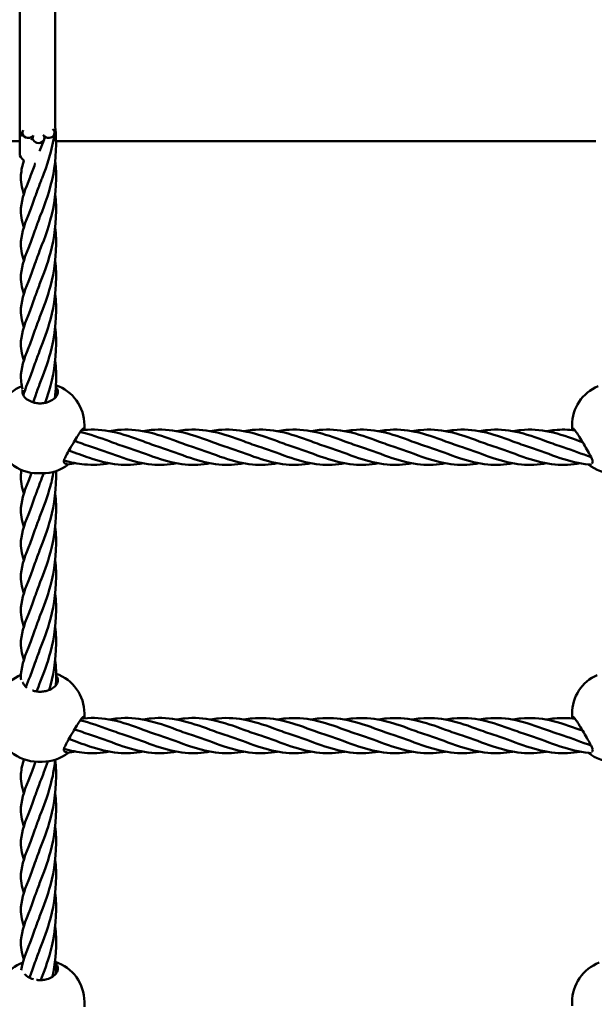
# Model space of a CAD drawing. Units: millimetres. Extents: x 2880 to 7620, y 1462 to 5963.
# Drawn here: x 4922 to 5181, y 3263 to 3707 of the extents above; entities that cross this region are included whole.
import ezdxf

# ---------------------------------------------------------------- set-up
doc = ezdxf.new("R2010")
doc.units = ezdxf.units.MM
doc.header["$LTSCALE"] = 25
doc.layers.add('Visible (ISO)', color=7, linetype='Continuous', lineweight=50)

msp = doc.modelspace()

# ---------------------------------------------------------------- linework, layer by layer
at = {"layer": 'Visible (ISO)'}
for p, q in [((4921.79, 3646.52), (4921.79, 3754.51)), ((4937.79, 3754.51), (4937.79, 3658.49)), ((4921.79, 3652.1), (4679.13, 3652.1)), ((5181.79, 3652.1), (4938.19, 3652.1)), ((4951, 3524.1), (4951, 3523.1)), ((5171, 3522.33), (5171, 3524.07)), ((4951, 3523.1), (4951, 3521.93)), ((5171, 3521.86), (5171, 3522.33)), ((4931.99, 3502.37), (4929.99, 3502.37)), ((4951, 3394.1), (4951, 3393.1)), ((4951, 3393.1), (4951, 3391.93)), ((5171, 3392.33), (5171, 3394.07)), ((5171, 3391.86), (5171, 3392.33)), ((4931.99, 3372.37), (4929.99, 3372.37)), ((4951, 3264.1), (4951, 3263.1)), ((4951, 3263.1), (4951, 3261.93)), ((5171, 3262.33), (5171, 3264.07))]:
    msp.add_line(p, q, dxfattribs=at)
for centre, start, end in [((4932, 3524.1), 0, 71.1687), ((4930, 3524.1), 112.4098, 179.9881), ((5190, 3524.06), 112.4098, 179.9881), ((5190, 3522.33), 179.9881, 180), ((4930, 3521.37), 230.3887, 269.9911), ((4932, 3521.37), 269.9911, 308.1816), ((5190, 3521.33), 231.9997, 269.9911), ((4930, 3394.1), 113.7125, 179.9881), ((4932, 3394.1), 0, 70.8781), ((5190, 3394.06), 113.7125, 179.9881), ((5190, 3392.33), 179.9881, 180), ((4930, 3391.37), 230.3887, 269.9911), ((4932, 3391.37), 269.9911, 308.1816), ((5190, 3391.33), 231.9997, 269.9911), ((4930, 3264.1), 110.7644, 179.9881), ((4932, 3264.1), 0, 71.8224), ((5190, 3264.06), 110.7644, 179.9881)]:
    msp.add_arc(centre, 19, start, end, dxfattribs=at)
for centre, major_axis, ratio, start_param, end_param in [((4934.88, 3655.83), (2.65, 0), 0.866025, 3.665012, 7.125988), ((4925.7, 3655.83), (-2.65, 0), 0.866025, 5.748599, 8.377401), ((4925.7, 3655.83), (2.65, 0), 0.866025, 5.235809, 5.759407), ((4930.29, 3653.54), (-2.65, 0), 0.866025, 5.759407, 9.424599), ((4930.29, 3653.54), (-2.65, 0), 0.866025, 5.744917, 5.759407), ((4925.7, 3655.83), (2.65, 0), 0.866025, 5.759407, 5.773828), ((4930.29, 3653.54), (-2.65, 0), 0.866025, 3.665012, 3.778944), ((4934.88, 3655.83), (2.65, 0), 0.866025, 3.553921, 3.665012), ((4930.29, 3653.54), (2.65, 0), 0.866025, 6.283006, 6.806605), ((4929.79, 3646.52), (-8, 0), 0.590621, 0, 0.712292), ((4929.79, 3646.52), (-8, 0), 0.590621, 1.393398, 1.470194), ((4929.79, 3646.52), (-8, 0), 0.590621, 2.195714, 2.230901)]:
    msp.add_ellipse(centre, major_axis=major_axis, ratio=ratio, start_param=start_param, end_param=end_param, dxfattribs=at)
for points, knots in [([(4937.79, 3658.5), (4938.56, 3651.52), (4938.25, 3644.13), (4935.59, 3630.08), (4933.11, 3623.53), (4931.1, 3618.38)], [0.341348, 0.341348, 0.341348, 0.341348, 3.547718, 3.547718, 7.055757, 7.055757, 7.055757, 7.055757]), ([(4937.51, 3655.55), (4936.4, 3647.93), (4934.03, 3640.97), (4931.63, 3634.72), (4931.36, 3634.04), (4931.1, 3633.38)], [0, 0, 0, 0, 3.548773, 3.548773, 3.999667, 3.999667, 3.999667, 3.999667]), ([(4923.64, 3628.16), (4922.72, 3631.18), (4922.2, 3634), (4922.51, 3639.03), (4923.01, 3641.18), (4923.73, 3643.43)], [1.631721, 1.631721, 1.631721, 1.631721, 3.940901, 3.940901, 5.667582, 5.667582, 5.667582, 5.667582]), ([(4923.64, 3613.16), (4922.72, 3616.18), (4922.2, 3619), (4922.65, 3626.23), (4924.41, 3630.56), (4927.19, 3637.69), (4927.96, 3639.7), (4928.69, 3641.84)], [1.631721, 1.631721, 1.631721, 1.631721, 3.940901, 3.940901, 7.431769, 7.431769, 8.688707, 8.688707, 8.688707, 8.688707]), ([(4937.82, 3643.22), (4938.6, 3636.04), (4938.2, 3628.45), (4935.42, 3614.59), (4933.04, 3608.34), (4931.1, 3603.38)], [3.434838, 3.434838, 3.434838, 3.434838, 6.729717, 6.729717, 10.10857, 10.10857, 10.10857, 10.10857]), ([(4923.64, 3598.16), (4922.72, 3601.18), (4922.2, 3604), (4922.65, 3611.23), (4924.41, 3615.56), (4927.29, 3622.97), (4928.18, 3625.29), (4929.01, 3627.78)], [1.631721, 1.631721, 1.631721, 1.631721, 3.940901, 3.940901, 7.431769, 7.431769, 8.872863, 8.872863, 8.872863, 8.872863]), ([(4937.82, 3628.17), (4937.99, 3626.6), (4938.12, 3625.01), (4938.48, 3615.97), (4937.45, 3608.36), (4934.33, 3596.69), (4932.58, 3592.17), (4931.1, 3588.38)], [5.781845, 5.781845, 5.781845, 5.781845, 6.503236, 6.503236, 9.87015, 9.87015, 12.452042, 12.452042, 12.452042, 12.452042]), ([(4923.64, 3583.16), (4922.72, 3586.18), (4922.2, 3589), (4922.65, 3596.23), (4924.41, 3600.56), (4927.29, 3607.97), (4928.18, 3610.29), (4929.01, 3612.78)], [1.631721, 1.631721, 1.631721, 1.631721, 3.940901, 3.940901, 7.431769, 7.431769, 8.872863, 8.872863, 8.872863, 8.872863]), ([(4937.82, 3613.2), (4937.99, 3611.62), (4938.12, 3610.02), (4938.48, 3600.97), (4937.45, 3593.36), (4934.33, 3581.69), (4932.58, 3577.17), (4931.1, 3573.38)], [5.777129, 5.777129, 5.777129, 5.777129, 6.503236, 6.503236, 9.87015, 9.87015, 12.452042, 12.452042, 12.452042, 12.452042]), ([(4923.64, 3568.16), (4922.72, 3571.18), (4922.2, 3574), (4922.65, 3581.23), (4924.41, 3585.56), (4927.29, 3592.97), (4928.18, 3595.29), (4929.01, 3597.78)], [1.631721, 1.631721, 1.631721, 1.631721, 3.940901, 3.940901, 7.431769, 7.431769, 8.872863, 8.872863, 8.872863, 8.872863]), ([(4937.82, 3598.2), (4937.99, 3596.62), (4938.12, 3595.02), (4938.48, 3585.97), (4937.45, 3578.36), (4934.33, 3566.69), (4932.58, 3562.17), (4931.1, 3558.38)], [5.777129, 5.777129, 5.777129, 5.777129, 6.503236, 6.503236, 9.87015, 9.87015, 12.452042, 12.452042, 12.452042, 12.452042]), ([(4923.64, 3553.16), (4922.72, 3556.18), (4922.2, 3559), (4922.65, 3566.23), (4924.41, 3570.56), (4927.29, 3577.97), (4928.18, 3580.29), (4929.01, 3582.78)], [1.631721, 1.631721, 1.631721, 1.631721, 3.940901, 3.940901, 7.431769, 7.431769, 8.872863, 8.872863, 8.872863, 8.872863]), ([(4937.82, 3583.2), (4937.99, 3581.62), (4938.12, 3580.02), (4938.48, 3570.97), (4937.45, 3563.36), (4934.33, 3551.69), (4932.58, 3547.17), (4931.1, 3543.38)], [5.777129, 5.777129, 5.777129, 5.777129, 6.503236, 6.503236, 9.87015, 9.87015, 12.452042, 12.452042, 12.452042, 12.452042]), ([(4923.07, 3540.25), (4922.51, 3542.5), (4922.24, 3544.67), (4922.65, 3551.23), (4924.41, 3555.56), (4927.29, 3562.97), (4928.18, 3565.29), (4929.01, 3567.78)], [2.171957, 2.171957, 2.171957, 2.171957, 3.940901, 3.940901, 7.431769, 7.431769, 8.872863, 8.872863, 8.872863, 8.872863]), ([(4937.82, 3568.2), (4937.99, 3566.62), (4938.12, 3565.02), (4938.48, 3555.97), (4937.45, 3548.36), (4934.96, 3539.06), (4934.13, 3536.52), (4933.29, 3534.16)], [5.777129, 5.777129, 5.777129, 5.777129, 6.503236, 6.503236, 9.87015, 9.87015, 11.244217, 11.244217, 11.244217, 11.244217]), ([(4923.44, 3537.5), (4924.2, 3540.08), (4925.28, 3542.79), (4927.29, 3547.97), (4928.18, 3550.29), (4929.01, 3552.78)], [5.427529, 5.427529, 5.427529, 5.427529, 7.431769, 7.431769, 8.872863, 8.872863, 8.872863, 8.872863]), ([(4937.82, 3553.2), (4937.99, 3551.62), (4938.12, 3550.02), (4938.34, 3544.35), (4938.11, 3540.24), (4937.58, 3536.27)], [5.777129, 5.777129, 5.777129, 5.777129, 6.503236, 6.503236, 8.340176, 8.340176, 8.340176, 8.340176]), ([(4930, 3533.95), (4929.32, 3534.02), (4928.63, 3534.16), (4927.02, 3534.62), (4926.14, 3535.02), (4924.68, 3535.96), (4924.03, 3536.58), (4923.19, 3537.86), (4923, 3538.52), (4923, 3539.4), (4923.05, 3539.7), (4923.14, 3539.99)], [0.098548, 0.098548, 0.098548, 0.098548, 0.297858, 0.297858, 0.595715, 0.595715, 0.930998, 0.930998, 1.26628, 1.26628, 1.432827, 1.432827, 1.432827, 1.432827]), ([(4938.08, 3541.23), (4938.17, 3541.13), (4938.26, 3541.03), (4938.78, 3540.38), (4939, 3539.74), (4939, 3538.52), (4938.81, 3537.85), (4937.97, 3536.58), (4937.32, 3535.96), (4935.86, 3535.02), (4934.98, 3534.62), (4933.37, 3534.15), (4932.68, 3534.02), (4932, 3533.95)], [3.524961, 3.524961, 3.524961, 3.524961, 3.591107, 3.591107, 3.950139, 3.950139, 4.285422, 4.285422, 4.620704, 4.620704, 4.918562, 4.918562, 5.117872, 5.117872, 5.117872, 5.117872]), ([(4932, 3533.95), (4931.66, 3533.91), (4931.33, 3533.89), (4931, 3533.89), (4930.67, 3533.89), (4930.33, 3533.91), (4930, 3533.95)], [-0.0983783, -0.0983783, -0.0983783, -0.0983783, 0, 0, 0, 0.0983783, 0.0983783, 0.0983783, 0.0983783]), ([(4941.8, 3508.27), (4941.94, 3508.7), (4942.16, 3509.2), (4942.84, 3510.56), (4943.34, 3511.47), (4944.41, 3513.35), (4945.06, 3514.47), (4946.36, 3516.66), (4947, 3517.73), (4948.09, 3519.5), (4948.63, 3520.33), (4949.56, 3521.66), (4949.97, 3522.15), (4950.53, 3522.64), (4950.74, 3522.71), (4950.95, 3522.47), (4950.99, 3522.28), (4950.99, 3522.02)], [1.418433, 1.418433, 1.418433, 1.418433, 1.629655, 1.629655, 1.941168, 1.941168, 2.3002, 2.3002, 2.659232, 2.659232, 2.994515, 2.994515, 3.329797, 3.329797, 3.627655, 3.627655, 3.826965, 3.826965, 3.826965, 3.826965]), ([(4949.69, 3521.79), (4950.06, 3521.83), (4950.43, 3521.88), (4955.06, 3522.33), (4959.37, 3522.03), (4968.22, 3520.15), (4972.86, 3518.48), (4977.45, 3516.8)], [2.68532, 2.68532, 2.68532, 2.68532, 2.803603, 2.803603, 4.165513, 4.165513, 5.629659, 5.629659, 5.629659, 5.629659]), ([(4962.29, 3521.39), (4963.52, 3521.61), (4964.74, 3521.79), (4970.23, 3522.32), (4974.54, 3522.02), (4983.39, 3520.15), (4988.03, 3518.47), (4992.61, 3516.8)], [2.413335, 2.413335, 2.413335, 2.413335, 2.803603, 2.803603, 4.165513, 4.165513, 5.629659, 5.629659, 5.629659, 5.629659]), ([(4977.46, 3521.38), (4978.69, 3521.61), (4979.91, 3521.79), (4985.4, 3522.32), (4989.71, 3522.02), (4998.55, 3520.15), (5003.2, 3518.47), (5007.78, 3516.79)], [2.413335, 2.413335, 2.413335, 2.413335, 2.803603, 2.803603, 4.165513, 4.165513, 5.629659, 5.629659, 5.629659, 5.629659]), ([(4992.63, 3521.38), (4993.85, 3521.61), (4995.08, 3521.79), (5000.56, 3522.32), (5004.87, 3522.02), (5013.72, 3520.14), (5018.36, 3518.47), (5022.95, 3516.79)], [2.413335, 2.413335, 2.413335, 2.413335, 2.803603, 2.803603, 4.165513, 4.165513, 5.629659, 5.629659, 5.629659, 5.629659]), ([(5007.79, 3521.38), (5009.02, 3521.61), (5010.24, 3521.78), (5015.73, 3522.32), (5020.04, 3522.02), (5028.89, 3520.14), (5033.53, 3518.47), (5038.11, 3516.79)], [2.413335, 2.413335, 2.413335, 2.413335, 2.803603, 2.803603, 4.165513, 4.165513, 5.629659, 5.629659, 5.629659, 5.629659]), ([(5022.96, 3521.38), (5024.19, 3521.6), (5025.41, 3521.78), (5030.9, 3522.31), (5035.21, 3522.01), (5044.05, 3520.14), (5048.7, 3518.46), (5053.28, 3516.79)], [2.413335, 2.413335, 2.413335, 2.413335, 2.803603, 2.803603, 4.165513, 4.165513, 5.629659, 5.629659, 5.629659, 5.629659]), ([(5038.13, 3521.38), (5039.35, 3521.6), (5040.58, 3521.78), (5046.06, 3522.31), (5050.37, 3522.01), (5059.22, 3520.14), (5063.86, 3518.46), (5068.45, 3516.78)], [2.413335, 2.413335, 2.413335, 2.413335, 2.803603, 2.803603, 4.165513, 4.165513, 5.629659, 5.629659, 5.629659, 5.629659]), ([(5053.29, 3521.37), (5054.52, 3521.6), (5055.74, 3521.78), (5061.23, 3522.31), (5065.54, 3522.01), (5074.39, 3520.13), (5079.03, 3518.46), (5083.61, 3516.78)], [2.413335, 2.413335, 2.413335, 2.413335, 2.803603, 2.803603, 4.165513, 4.165513, 5.629659, 5.629659, 5.629659, 5.629659]), ([(5068.46, 3521.37), (5069.69, 3521.6), (5070.91, 3521.77), (5076.4, 3522.31), (5080.71, 3522.01), (5089.55, 3520.13), (5094.2, 3518.46), (5098.78, 3516.78)], [2.413335, 2.413335, 2.413335, 2.413335, 2.803603, 2.803603, 4.165513, 4.165513, 5.629659, 5.629659, 5.629659, 5.629659]), ([(5083.63, 3521.37), (5084.85, 3521.59), (5086.08, 3521.77), (5091.56, 3522.3), (5095.87, 3522), (5104.72, 3520.13), (5109.36, 3518.46), (5113.95, 3516.78)], [2.413335, 2.413335, 2.413335, 2.413335, 2.803603, 2.803603, 4.165513, 4.165513, 5.629659, 5.629659, 5.629659, 5.629659]), ([(5098.79, 3521.37), (5100.02, 3521.59), (5101.24, 3521.77), (5106.73, 3522.3), (5111.04, 3522), (5119.89, 3520.13), (5124.53, 3518.45), (5129.11, 3516.77)], [2.413335, 2.413335, 2.413335, 2.413335, 2.803603, 2.803603, 4.165513, 4.165513, 5.629659, 5.629659, 5.629659, 5.629659]), ([(5113.96, 3521.36), (5115.19, 3521.59), (5116.41, 3521.77), (5121.9, 3522.3), (5126.21, 3522), (5135.05, 3520.12), (5139.7, 3518.45), (5144.28, 3516.77)], [2.413335, 2.413335, 2.413335, 2.413335, 2.803603, 2.803603, 4.165513, 4.165513, 5.629659, 5.629659, 5.629659, 5.629659]), ([(5129.13, 3521.36), (5130.35, 3521.59), (5131.58, 3521.76), (5137.06, 3522.3), (5141.37, 3522), (5150.22, 3520.12), (5154.86, 3518.45), (5159.45, 3516.77)], [2.413335, 2.413335, 2.413335, 2.413335, 2.803603, 2.803603, 4.165513, 4.165513, 5.629659, 5.629659, 5.629659, 5.629659]), ([(5144.29, 3521.36), (5145.52, 3521.58), (5146.74, 3521.76), (5152.23, 3522.3), (5156.54, 3522), (5165.39, 3520.12), (5170.03, 3518.45), (5174.61, 3516.77)], [2.413335, 2.413335, 2.413335, 2.413335, 2.803603, 2.803603, 4.165513, 4.165513, 5.629659, 5.629659, 5.629659, 5.629659]), ([(5159.46, 3521.36), (5160.69, 3521.58), (5161.91, 3521.76), (5166.19, 3522.18), (5169.27, 3522.11), (5172.34, 3521.71)], [2.413335, 2.413335, 2.413335, 2.413335, 2.803603, 2.803603, 3.780007, 3.780007, 3.780007, 3.780007]), ([(5171, 3521.98), (5171, 3522.25), (5171.05, 3522.44), (5171.25, 3522.68), (5171.46, 3522.61), (5172.03, 3522.12), (5172.43, 3521.63), (5173.36, 3520.3), (5173.9, 3519.46), (5174.99, 3517.7), (5175.63, 3516.62), (5176.93, 3514.43), (5177.58, 3513.31), (5178.65, 3511.43), (5179.15, 3510.52), (5179.82, 3509.16), (5180.05, 3508.66), (5180.19, 3508.23)], [1.389455, 1.389455, 1.389455, 1.389455, 1.588764, 1.588764, 1.886622, 1.886622, 2.221905, 2.221905, 2.557187, 2.557187, 2.916219, 2.916219, 3.275251, 3.275251, 3.586765, 3.586765, 3.797987, 3.797987, 3.797987, 3.797987]), ([(4977.46, 3506.91), (4973.7, 3506.23), (4969.92, 3506.03), (4961.92, 3506.76), (4957.6, 3507.87), (4950.24, 3510.32), (4947.12, 3511.52), (4944, 3512.63)], [1.607403, 1.607403, 1.607403, 1.607403, 2.803535, 2.803535, 4.165442, 4.165442, 5.155051, 5.155051, 5.155051, 5.155051]), ([(4992.62, 3506.91), (4988.87, 3506.23), (4985.09, 3506.02), (4977.08, 3506.76), (4972.77, 3507.87), (4963.92, 3510.82), (4959.28, 3512.7), (4954.7, 3514.15)], [1.607403, 1.607403, 1.607403, 1.607403, 2.803535, 2.803535, 4.165442, 4.165442, 5.629854, 5.629854, 5.629854, 5.629854]), ([(5007.79, 3506.91), (5004.04, 3506.23), (5000.26, 3506.02), (4992.25, 3506.76), (4987.94, 3507.87), (4979.09, 3510.81), (4974.45, 3512.7), (4969.86, 3514.15)], [1.607403, 1.607403, 1.607403, 1.607403, 2.803535, 2.803535, 4.165442, 4.165442, 5.629854, 5.629854, 5.629854, 5.629854]), ([(5022.96, 3506.9), (5019.2, 3506.22), (5015.42, 3506.02), (5007.42, 3506.76), (5003.1, 3507.87), (4994.26, 3510.81), (4989.61, 3512.69), (4985.03, 3514.15)], [1.607403, 1.607403, 1.607403, 1.607403, 2.803535, 2.803535, 4.165442, 4.165442, 5.629854, 5.629854, 5.629854, 5.629854]), ([(5038.12, 3506.9), (5034.37, 3506.22), (5030.59, 3506.02), (5022.58, 3506.75), (5018.27, 3507.86), (5009.42, 3510.81), (5004.78, 3512.69), (5000.2, 3514.14)], [1.607403, 1.607403, 1.607403, 1.607403, 2.803535, 2.803535, 4.165442, 4.165442, 5.629854, 5.629854, 5.629854, 5.629854]), ([(5053.29, 3506.9), (5049.54, 3506.22), (5045.76, 3506.01), (5037.75, 3506.75), (5033.44, 3507.86), (5024.59, 3510.81), (5019.95, 3512.69), (5015.36, 3514.14)], [1.607403, 1.607403, 1.607403, 1.607403, 2.803535, 2.803535, 4.165442, 4.165442, 5.629854, 5.629854, 5.629854, 5.629854]), ([(5068.46, 3506.9), (5064.7, 3506.22), (5060.92, 3506.01), (5052.92, 3506.75), (5048.6, 3507.86), (5039.76, 3510.8), (5035.11, 3512.69), (5030.53, 3514.14)], [1.607403, 1.607403, 1.607403, 1.607403, 2.803535, 2.803535, 4.165442, 4.165442, 5.629854, 5.629854, 5.629854, 5.629854]), ([(5083.62, 3506.9), (5079.87, 3506.22), (5076.09, 3506.01), (5068.08, 3506.75), (5063.77, 3507.86), (5054.92, 3510.8), (5050.28, 3512.68), (5045.7, 3514.14)], [1.607403, 1.607403, 1.607403, 1.607403, 2.803535, 2.803535, 4.165442, 4.165442, 5.629854, 5.629854, 5.629854, 5.629854]), ([(5098.79, 3506.89), (5095.04, 3506.21), (5091.26, 3506.01), (5083.25, 3506.74), (5078.94, 3507.85), (5070.09, 3510.8), (5065.45, 3512.68), (5060.86, 3514.14)], [1.607403, 1.607403, 1.607403, 1.607403, 2.803535, 2.803535, 4.165442, 4.165442, 5.629854, 5.629854, 5.629854, 5.629854]), ([(5113.96, 3506.89), (5110.2, 3506.21), (5106.42, 3506), (5098.42, 3506.74), (5094.1, 3507.85), (5085.26, 3510.8), (5080.61, 3512.68), (5076.03, 3514.13)], [1.607403, 1.607403, 1.607403, 1.607403, 2.803535, 2.803535, 4.165442, 4.165442, 5.629854, 5.629854, 5.629854, 5.629854]), ([(5129.12, 3506.89), (5125.37, 3506.21), (5121.59, 3506), (5113.58, 3506.74), (5109.27, 3507.85), (5100.42, 3510.79), (5095.78, 3512.68), (5091.2, 3514.13)], [1.607403, 1.607403, 1.607403, 1.607403, 2.803535, 2.803535, 4.165442, 4.165442, 5.629854, 5.629854, 5.629854, 5.629854]), ([(5144.29, 3506.89), (5140.54, 3506.21), (5136.76, 3506), (5128.75, 3506.74), (5124.44, 3507.85), (5115.59, 3510.79), (5110.95, 3512.67), (5106.36, 3514.13)], [1.607403, 1.607403, 1.607403, 1.607403, 2.803535, 2.803535, 4.165442, 4.165442, 5.629854, 5.629854, 5.629854, 5.629854]), ([(5159.46, 3506.88), (5155.7, 3506.2), (5151.92, 3506), (5143.92, 3506.74), (5139.6, 3507.85), (5130.76, 3510.79), (5126.11, 3512.67), (5121.53, 3514.13)], [1.607403, 1.607403, 1.607403, 1.607403, 2.803535, 2.803535, 4.165442, 4.165442, 5.629854, 5.629854, 5.629854, 5.629854]), ([(5174.62, 3506.88), (5170.87, 3506.2), (5167.09, 3505.99), (5159.08, 3506.73), (5154.77, 3507.84), (5145.92, 3510.79), (5141.28, 3512.67), (5136.7, 3514.12)], [1.607403, 1.607403, 1.607403, 1.607403, 2.803535, 2.803535, 4.165442, 4.165442, 5.629854, 5.629854, 5.629854, 5.629854]), ([(5179.74, 3506.24), (5179.33, 3506.27), (5178.92, 3506.3), (5174.25, 3506.73), (5169.94, 3507.84), (5161.09, 3510.78), (5156.45, 3512.67), (5151.86, 3514.12)], [2.672885, 2.672885, 2.672885, 2.672885, 2.803535, 2.803535, 4.165442, 4.165442, 5.629854, 5.629854, 5.629854, 5.629854]), ([(4941.8, 3507.27), (4941.73, 3507.4), (4941.69, 3507.55), (4941.69, 3507.72), (4941.69, 3507.89), (4941.73, 3508.07), (4941.8, 3508.27)], [-0.1020201, -0.1020201, -0.1020201, -0.1020201, 0, 0, 0, 0.1020201, 0.1020201, 0.1020201, 0.1020201]), ([(4962.29, 3506.91), (4958.54, 3506.23), (4954.76, 3506.03), (4947.94, 3506.66), (4944.85, 3507.31), (4941.77, 3508.18)], [1.607403, 1.607403, 1.607403, 1.607403, 2.803535, 2.803535, 3.783857, 3.783857, 3.783857, 3.783857]), ([(4943.25, 3506.68), (4942.96, 3506.63), (4942.68, 3506.63), (4942.16, 3506.81), (4941.94, 3507), (4941.8, 3507.27)], [0.8406893, 0.8406893, 0.8406893, 0.8406893, 1.0295776, 1.0295776, 1.2407995, 1.2407995, 1.2407995, 1.2407995]), ([(5180.19, 3508.23), (5180.26, 3508.04), (5180.3, 3507.85), (5180.3, 3507.68), (5180.3, 3507.51), (5180.26, 3507.36), (5180.19, 3507.23)], [-0.1020201, -0.1020201, -0.1020201, -0.1020201, 0, 0, 0, 0.1020201, 0.1020201, 0.1020201, 0.1020201]), ([(4923.64, 3493.16), (4922.72, 3496.18), (4922.2, 3499), (4922.42, 3502.54), (4922.49, 3503.2), (4922.6, 3503.87)], [1.631721, 1.631721, 1.631721, 1.631721, 3.940901, 3.940901, 4.472413, 4.472413, 4.472413, 4.472413]), ([(4923.64, 3478.16), (4922.72, 3481.18), (4922.2, 3484), (4922.65, 3491.23), (4924.41, 3495.56), (4926.68, 3501.39), (4926.91, 3501.98), (4927.14, 3502.59)], [1.631721, 1.631721, 1.631721, 1.631721, 3.940901, 3.940901, 7.431769, 7.431769, 7.819915, 7.819915, 7.819915, 7.819915]), ([(4938.18, 3503.4), (4938.48, 3495.96), (4937.45, 3488.35), (4934.33, 3476.69), (4932.58, 3472.17), (4931.1, 3468.38)], [6.50484, 6.50484, 6.50484, 6.50484, 9.87015, 9.87015, 12.452042, 12.452042, 12.452042, 12.452042]), ([(4937.08, 3503.06), (4936.7, 3500.89), (4936.23, 3498.77), (4934.33, 3491.69), (4932.58, 3487.17), (4931.1, 3483.38)], [8.839785, 8.839785, 8.839785, 8.839785, 9.87015, 9.87015, 12.452042, 12.452042, 12.452042, 12.452042]), ([(4937.82, 3493.2), (4937.99, 3491.62), (4938.12, 3490.02), (4938.48, 3480.97), (4937.45, 3473.36), (4934.33, 3461.69), (4932.58, 3457.17), (4931.1, 3453.38)], [5.777129, 5.777129, 5.777129, 5.777129, 6.503236, 6.503236, 9.87015, 9.87015, 12.452042, 12.452042, 12.452042, 12.452042]), ([(4923.64, 3463.16), (4922.72, 3466.18), (4922.2, 3469), (4922.65, 3476.23), (4924.41, 3480.56), (4927.29, 3487.97), (4928.18, 3490.29), (4929.01, 3492.78)], [1.631721, 1.631721, 1.631721, 1.631721, 3.940901, 3.940901, 7.431769, 7.431769, 8.872863, 8.872863, 8.872863, 8.872863]), ([(4923.64, 3448.16), (4922.72, 3451.18), (4922.2, 3454), (4922.65, 3461.23), (4924.41, 3465.56), (4927.29, 3472.97), (4928.18, 3475.29), (4929.01, 3477.78)], [1.631721, 1.631721, 1.631721, 1.631721, 3.940901, 3.940901, 7.431769, 7.431769, 8.872863, 8.872863, 8.872863, 8.872863]), ([(4937.82, 3478.2), (4937.99, 3476.62), (4938.12, 3475.02), (4938.48, 3465.97), (4937.45, 3458.36), (4934.33, 3446.69), (4932.58, 3442.17), (4931.1, 3438.38)], [5.777129, 5.777129, 5.777129, 5.777129, 6.503236, 6.503236, 9.87015, 9.87015, 12.452042, 12.452042, 12.452042, 12.452042]), ([(4923.64, 3433.16), (4922.72, 3436.18), (4922.2, 3439), (4922.65, 3446.23), (4924.41, 3450.56), (4927.29, 3457.97), (4928.18, 3460.29), (4929.01, 3462.78)], [1.631721, 1.631721, 1.631721, 1.631721, 3.940901, 3.940901, 7.431769, 7.431769, 8.872863, 8.872863, 8.872863, 8.872863]), ([(4937.82, 3463.2), (4937.99, 3461.62), (4938.12, 3460.02), (4938.48, 3450.97), (4937.45, 3443.36), (4934.33, 3431.69), (4932.58, 3427.17), (4931.1, 3423.38)], [5.777129, 5.777129, 5.777129, 5.777129, 6.503236, 6.503236, 9.87015, 9.87015, 12.452042, 12.452042, 12.452042, 12.452042]), ([(4923.64, 3418.16), (4922.72, 3421.18), (4922.2, 3424), (4922.65, 3431.23), (4924.41, 3435.56), (4927.29, 3442.97), (4928.18, 3445.29), (4929.01, 3447.78)], [1.631721, 1.631721, 1.631721, 1.631721, 3.940901, 3.940901, 7.431769, 7.431769, 8.872863, 8.872863, 8.872863, 8.872863]), ([(4937.82, 3448.2), (4937.99, 3446.62), (4938.12, 3445.02), (4938.48, 3435.97), (4937.45, 3428.36), (4934.33, 3416.69), (4932.58, 3412.17), (4931.1, 3408.38)], [5.777129, 5.777129, 5.777129, 5.777129, 6.503236, 6.503236, 9.87015, 9.87015, 12.452042, 12.452042, 12.452042, 12.452042]), ([(4922.4, 3409.29), (4922.33, 3410.15), (4922.32, 3411.01), (4922.65, 3416.23), (4924.41, 3420.56), (4927.29, 3427.97), (4928.18, 3430.29), (4929.01, 3432.78)], [3.246484, 3.246484, 3.246484, 3.246484, 3.940901, 3.940901, 7.431769, 7.431769, 8.872863, 8.872863, 8.872863, 8.872863]), ([(4937.82, 3433.2), (4937.99, 3431.62), (4938.12, 3430.02), (4938.48, 3420.97), (4937.45, 3413.36), (4935.5, 3406.07), (4935.31, 3405.39), (4935.12, 3404.73)], [5.777129, 5.777129, 5.777129, 5.777129, 6.503236, 6.503236, 9.87015, 9.87015, 10.219444, 10.219444, 10.219444, 10.219444]), ([(4924.64, 3406.07), (4925.19, 3407.58), (4925.81, 3409.14), (4927.29, 3412.97), (4928.18, 3415.29), (4929.01, 3417.78)], [6.327085, 6.327085, 6.327085, 6.327085, 7.431769, 7.431769, 8.872863, 8.872863, 8.872863, 8.872863]), ([(4937.82, 3418.2), (4937.99, 3416.62), (4938.12, 3415.02), (4938.27, 3411.23), (4938.24, 3409.03), (4938.12, 3406.85)], [5.777129, 5.777129, 5.777129, 5.777129, 6.503236, 6.503236, 7.491202, 7.491202, 7.491202, 7.491202]), ([(4938.23, 3411.06), (4938.27, 3411.02), (4938.31, 3410.98), (4938.78, 3410.38), (4939, 3409.74), (4939, 3408.52), (4938.81, 3407.85), (4937.97, 3406.58), (4937.32, 3405.96), (4935.86, 3405.02), (4934.98, 3404.62), (4933.37, 3404.15), (4932.68, 3404.02), (4932, 3403.95)], [3.562338, 3.562338, 3.562338, 3.562338, 3.591107, 3.591107, 3.950139, 3.950139, 4.285422, 4.285422, 4.620704, 4.620704, 4.918562, 4.918562, 5.117872, 5.117872, 5.117872, 5.117872]), ([(4925.06, 3405.74), (4924.46, 3406.18), (4923.96, 3406.69), (4923.39, 3407.56), (4923.23, 3407.91), (4923.13, 3408.25)], [0.6542318, 0.6542318, 0.6542318, 0.6542318, 0.9309978, 0.9309978, 1.1105676, 1.1105676, 1.1105676, 1.1105676]), ([(4930, 3403.95), (4929.32, 3404.02), (4928.63, 3404.16), (4927.84, 3404.38), (4927.7, 3404.43), (4927.56, 3404.48)], [0.0985479, 0.0985479, 0.0985479, 0.0985479, 0.2978576, 0.2978576, 0.3425603, 0.3425603, 0.3425603, 0.3425603]), ([(4932, 3403.95), (4931.66, 3403.91), (4931.33, 3403.89), (4931, 3403.89), (4930.67, 3403.89), (4930.33, 3403.91), (4930, 3403.95)], [-0.0983783, -0.0983783, -0.0983783, -0.0983783, 0, 0, 0, 0.0983783, 0.0983783, 0.0983783, 0.0983783]), ([(4941.8, 3378.27), (4941.94, 3378.7), (4942.16, 3379.2), (4942.84, 3380.56), (4943.34, 3381.47), (4944.41, 3383.35), (4945.06, 3384.47), (4946.36, 3386.66), (4947, 3387.73), (4948.09, 3389.5), (4948.63, 3390.33), (4949.56, 3391.66), (4949.97, 3392.15), (4950.53, 3392.64), (4950.74, 3392.71), (4950.95, 3392.47), (4950.99, 3392.28), (4950.99, 3392.02)], [1.418433, 1.418433, 1.418433, 1.418433, 1.629655, 1.629655, 1.941168, 1.941168, 2.3002, 2.3002, 2.659232, 2.659232, 2.994515, 2.994515, 3.329797, 3.329797, 3.627655, 3.627655, 3.826965, 3.826965, 3.826965, 3.826965]), ([(4949.69, 3391.79), (4950.06, 3391.83), (4950.43, 3391.88), (4955.06, 3392.33), (4959.37, 3392.03), (4968.22, 3390.15), (4972.86, 3388.48), (4977.45, 3386.8)], [2.68532, 2.68532, 2.68532, 2.68532, 2.803603, 2.803603, 4.165513, 4.165513, 5.629659, 5.629659, 5.629659, 5.629659]), ([(4962.29, 3391.39), (4963.52, 3391.61), (4964.74, 3391.79), (4970.23, 3392.32), (4974.54, 3392.02), (4983.39, 3390.15), (4988.03, 3388.47), (4992.61, 3386.8)], [2.413335, 2.413335, 2.413335, 2.413335, 2.803603, 2.803603, 4.165513, 4.165513, 5.629659, 5.629659, 5.629659, 5.629659]), ([(4977.46, 3391.38), (4978.69, 3391.61), (4979.91, 3391.79), (4985.4, 3392.32), (4989.71, 3392.02), (4998.55, 3390.15), (5003.2, 3388.47), (5007.78, 3386.79)], [2.413335, 2.413335, 2.413335, 2.413335, 2.803603, 2.803603, 4.165513, 4.165513, 5.629659, 5.629659, 5.629659, 5.629659]), ([(4992.63, 3391.38), (4993.85, 3391.61), (4995.08, 3391.79), (5000.56, 3392.32), (5004.87, 3392.02), (5013.72, 3390.14), (5018.36, 3388.47), (5022.95, 3386.79)], [2.413335, 2.413335, 2.413335, 2.413335, 2.803603, 2.803603, 4.165513, 4.165513, 5.629659, 5.629659, 5.629659, 5.629659]), ([(5007.79, 3391.38), (5009.02, 3391.61), (5010.24, 3391.78), (5015.73, 3392.32), (5020.04, 3392.02), (5028.89, 3390.14), (5033.53, 3388.47), (5038.11, 3386.79)], [2.413335, 2.413335, 2.413335, 2.413335, 2.803603, 2.803603, 4.165513, 4.165513, 5.629659, 5.629659, 5.629659, 5.629659]), ([(5022.96, 3391.38), (5024.19, 3391.6), (5025.41, 3391.78), (5030.9, 3392.31), (5035.21, 3392.01), (5044.05, 3390.14), (5048.7, 3388.46), (5053.28, 3386.79)], [2.413335, 2.413335, 2.413335, 2.413335, 2.803603, 2.803603, 4.165513, 4.165513, 5.629659, 5.629659, 5.629659, 5.629659]), ([(5038.13, 3391.38), (5039.35, 3391.6), (5040.58, 3391.78), (5046.06, 3392.31), (5050.37, 3392.01), (5059.22, 3390.14), (5063.86, 3388.46), (5068.45, 3386.78)], [2.413335, 2.413335, 2.413335, 2.413335, 2.803603, 2.803603, 4.165513, 4.165513, 5.629659, 5.629659, 5.629659, 5.629659]), ([(5053.29, 3391.37), (5054.52, 3391.6), (5055.74, 3391.78), (5061.23, 3392.31), (5065.54, 3392.01), (5074.39, 3390.13), (5079.03, 3388.46), (5083.61, 3386.78)], [2.413335, 2.413335, 2.413335, 2.413335, 2.803603, 2.803603, 4.165513, 4.165513, 5.629659, 5.629659, 5.629659, 5.629659]), ([(5068.46, 3391.37), (5069.69, 3391.6), (5070.91, 3391.77), (5076.4, 3392.31), (5080.71, 3392.01), (5089.55, 3390.13), (5094.2, 3388.46), (5098.78, 3386.78)], [2.413335, 2.413335, 2.413335, 2.413335, 2.803603, 2.803603, 4.165513, 4.165513, 5.629659, 5.629659, 5.629659, 5.629659]), ([(5083.63, 3391.37), (5084.85, 3391.59), (5086.08, 3391.77), (5091.56, 3392.3), (5095.87, 3392), (5104.72, 3390.13), (5109.36, 3388.46), (5113.95, 3386.78)], [2.413335, 2.413335, 2.413335, 2.413335, 2.803603, 2.803603, 4.165513, 4.165513, 5.629659, 5.629659, 5.629659, 5.629659]), ([(5098.79, 3391.37), (5100.02, 3391.59), (5101.24, 3391.77), (5106.73, 3392.3), (5111.04, 3392), (5119.89, 3390.13), (5124.53, 3388.45), (5129.11, 3386.77)], [2.413335, 2.413335, 2.413335, 2.413335, 2.803603, 2.803603, 4.165513, 4.165513, 5.629659, 5.629659, 5.629659, 5.629659]), ([(5113.96, 3391.36), (5115.19, 3391.59), (5116.41, 3391.77), (5121.9, 3392.3), (5126.21, 3392), (5135.05, 3390.12), (5139.7, 3388.45), (5144.28, 3386.77)], [2.413335, 2.413335, 2.413335, 2.413335, 2.803603, 2.803603, 4.165513, 4.165513, 5.629659, 5.629659, 5.629659, 5.629659]), ([(5129.13, 3391.36), (5130.35, 3391.59), (5131.58, 3391.76), (5137.06, 3392.3), (5141.37, 3392), (5150.22, 3390.12), (5154.86, 3388.45), (5159.45, 3386.77)], [2.413335, 2.413335, 2.413335, 2.413335, 2.803603, 2.803603, 4.165513, 4.165513, 5.629659, 5.629659, 5.629659, 5.629659]), ([(5144.29, 3391.36), (5145.52, 3391.58), (5146.74, 3391.76), (5152.23, 3392.3), (5156.54, 3392), (5165.39, 3390.12), (5170.03, 3388.45), (5174.61, 3386.77)], [2.413335, 2.413335, 2.413335, 2.413335, 2.803603, 2.803603, 4.165513, 4.165513, 5.629659, 5.629659, 5.629659, 5.629659]), ([(5159.46, 3391.36), (5160.69, 3391.58), (5161.91, 3391.76), (5166.19, 3392.18), (5169.27, 3392.11), (5172.34, 3391.71)], [2.413335, 2.413335, 2.413335, 2.413335, 2.803603, 2.803603, 3.780007, 3.780007, 3.780007, 3.780007]), ([(5171, 3391.98), (5171, 3392.25), (5171.05, 3392.44), (5171.25, 3392.68), (5171.46, 3392.61), (5172.03, 3392.12), (5172.43, 3391.63), (5173.36, 3390.3), (5173.9, 3389.46), (5174.99, 3387.7), (5175.63, 3386.62), (5176.93, 3384.43), (5177.58, 3383.31), (5178.65, 3381.43), (5179.15, 3380.52), (5179.82, 3379.16), (5180.05, 3378.66), (5180.19, 3378.23)], [1.389455, 1.389455, 1.389455, 1.389455, 1.588764, 1.588764, 1.886622, 1.886622, 2.221905, 2.221905, 2.557187, 2.557187, 2.916219, 2.916219, 3.275251, 3.275251, 3.586765, 3.586765, 3.797987, 3.797987, 3.797987, 3.797987]), ([(4977.46, 3376.91), (4973.7, 3376.23), (4969.92, 3376.03), (4961.92, 3376.76), (4957.6, 3377.87), (4950.24, 3380.32), (4947.12, 3381.52), (4944, 3382.63)], [1.607403, 1.607403, 1.607403, 1.607403, 2.803535, 2.803535, 4.165442, 4.165442, 5.155051, 5.155051, 5.155051, 5.155051]), ([(4992.62, 3376.91), (4988.87, 3376.23), (4985.09, 3376.02), (4977.08, 3376.76), (4972.77, 3377.87), (4963.92, 3380.82), (4959.28, 3382.7), (4954.7, 3384.15)], [1.607403, 1.607403, 1.607403, 1.607403, 2.803535, 2.803535, 4.165442, 4.165442, 5.629854, 5.629854, 5.629854, 5.629854]), ([(5007.79, 3376.91), (5004.04, 3376.23), (5000.26, 3376.02), (4992.25, 3376.76), (4987.94, 3377.87), (4979.09, 3380.81), (4974.45, 3382.7), (4969.86, 3384.15)], [1.607403, 1.607403, 1.607403, 1.607403, 2.803535, 2.803535, 4.165442, 4.165442, 5.629854, 5.629854, 5.629854, 5.629854]), ([(5022.96, 3376.9), (5019.2, 3376.22), (5015.42, 3376.02), (5007.42, 3376.76), (5003.1, 3377.87), (4994.26, 3380.81), (4989.61, 3382.69), (4985.03, 3384.15)], [1.607403, 1.607403, 1.607403, 1.607403, 2.803535, 2.803535, 4.165442, 4.165442, 5.629854, 5.629854, 5.629854, 5.629854]), ([(5038.12, 3376.9), (5034.37, 3376.22), (5030.59, 3376.02), (5022.58, 3376.75), (5018.27, 3377.86), (5009.42, 3380.81), (5004.78, 3382.69), (5000.2, 3384.14)], [1.607403, 1.607403, 1.607403, 1.607403, 2.803535, 2.803535, 4.165442, 4.165442, 5.629854, 5.629854, 5.629854, 5.629854]), ([(5053.29, 3376.9), (5049.54, 3376.22), (5045.76, 3376.01), (5037.75, 3376.75), (5033.44, 3377.86), (5024.59, 3380.81), (5019.95, 3382.69), (5015.36, 3384.14)], [1.607403, 1.607403, 1.607403, 1.607403, 2.803535, 2.803535, 4.165442, 4.165442, 5.629854, 5.629854, 5.629854, 5.629854]), ([(5068.46, 3376.9), (5064.7, 3376.22), (5060.92, 3376.01), (5052.92, 3376.75), (5048.6, 3377.86), (5039.76, 3380.8), (5035.11, 3382.69), (5030.53, 3384.14)], [1.607403, 1.607403, 1.607403, 1.607403, 2.803535, 2.803535, 4.165442, 4.165442, 5.629854, 5.629854, 5.629854, 5.629854]), ([(5083.62, 3376.9), (5079.87, 3376.22), (5076.09, 3376.01), (5068.08, 3376.75), (5063.77, 3377.86), (5054.92, 3380.8), (5050.28, 3382.68), (5045.7, 3384.14)], [1.607403, 1.607403, 1.607403, 1.607403, 2.803535, 2.803535, 4.165442, 4.165442, 5.629854, 5.629854, 5.629854, 5.629854]), ([(5098.79, 3376.89), (5095.04, 3376.21), (5091.26, 3376.01), (5083.25, 3376.74), (5078.94, 3377.85), (5070.09, 3380.8), (5065.45, 3382.68), (5060.86, 3384.14)], [1.607403, 1.607403, 1.607403, 1.607403, 2.803535, 2.803535, 4.165442, 4.165442, 5.629854, 5.629854, 5.629854, 5.629854]), ([(5113.96, 3376.89), (5110.2, 3376.21), (5106.42, 3376), (5098.42, 3376.74), (5094.1, 3377.85), (5085.26, 3380.8), (5080.61, 3382.68), (5076.03, 3384.13)], [1.607403, 1.607403, 1.607403, 1.607403, 2.803535, 2.803535, 4.165442, 4.165442, 5.629854, 5.629854, 5.629854, 5.629854]), ([(5129.12, 3376.89), (5125.37, 3376.21), (5121.59, 3376), (5113.58, 3376.74), (5109.27, 3377.85), (5100.42, 3380.79), (5095.78, 3382.68), (5091.2, 3384.13)], [1.607403, 1.607403, 1.607403, 1.607403, 2.803535, 2.803535, 4.165442, 4.165442, 5.629854, 5.629854, 5.629854, 5.629854]), ([(5144.29, 3376.89), (5140.54, 3376.21), (5136.76, 3376), (5128.75, 3376.74), (5124.44, 3377.85), (5115.59, 3380.79), (5110.95, 3382.67), (5106.36, 3384.13)], [1.607403, 1.607403, 1.607403, 1.607403, 2.803535, 2.803535, 4.165442, 4.165442, 5.629854, 5.629854, 5.629854, 5.629854]), ([(5159.46, 3376.88), (5155.7, 3376.2), (5151.92, 3376), (5143.92, 3376.74), (5139.6, 3377.85), (5130.76, 3380.79), (5126.11, 3382.67), (5121.53, 3384.13)], [1.607403, 1.607403, 1.607403, 1.607403, 2.803535, 2.803535, 4.165442, 4.165442, 5.629854, 5.629854, 5.629854, 5.629854]), ([(5174.62, 3376.88), (5170.87, 3376.2), (5167.09, 3375.99), (5159.08, 3376.73), (5154.77, 3377.84), (5145.92, 3380.79), (5141.28, 3382.67), (5136.7, 3384.12)], [1.607403, 1.607403, 1.607403, 1.607403, 2.803535, 2.803535, 4.165442, 4.165442, 5.629854, 5.629854, 5.629854, 5.629854]), ([(5179.74, 3376.24), (5179.33, 3376.27), (5178.92, 3376.3), (5174.25, 3376.73), (5169.94, 3377.84), (5161.09, 3380.78), (5156.45, 3382.67), (5151.86, 3384.12)], [2.672885, 2.672885, 2.672885, 2.672885, 2.803535, 2.803535, 4.165442, 4.165442, 5.629854, 5.629854, 5.629854, 5.629854]), ([(4941.8, 3377.27), (4941.73, 3377.4), (4941.69, 3377.55), (4941.69, 3377.72), (4941.69, 3377.89), (4941.73, 3378.07), (4941.8, 3378.27)], [-0.1020201, -0.1020201, -0.1020201, -0.1020201, 0, 0, 0, 0.1020201, 0.1020201, 0.1020201, 0.1020201]), ([(4962.29, 3376.91), (4958.54, 3376.23), (4954.76, 3376.03), (4947.94, 3376.66), (4944.85, 3377.31), (4941.77, 3378.18)], [1.607403, 1.607403, 1.607403, 1.607403, 2.803535, 2.803535, 3.783857, 3.783857, 3.783857, 3.783857]), ([(5180.19, 3378.23), (5180.26, 3378.04), (5180.3, 3377.85), (5180.3, 3377.68), (5180.3, 3377.51), (5180.26, 3377.36), (5180.19, 3377.23)], [-0.1020201, -0.1020201, -0.1020201, -0.1020201, 0, 0, 0, 0.1020201, 0.1020201, 0.1020201, 0.1020201]), ([(4923.64, 3358.16), (4922.72, 3361.18), (4922.2, 3364), (4922.51, 3369.03), (4923.01, 3371.18), (4923.73, 3373.43)], [1.631721, 1.631721, 1.631721, 1.631721, 3.940901, 3.940901, 5.66774, 5.66774, 5.66774, 5.66774]), ([(4937.82, 3373.29), (4937.4, 3369.27), (4936.65, 3365.36), (4934.33, 3356.69), (4932.58, 3352.17), (4931.1, 3348.38)], [8.030756, 8.030756, 8.030756, 8.030756, 9.87015, 9.87015, 12.452042, 12.452042, 12.452042, 12.452042]), ([(4937.82, 3373.2), (4937.99, 3371.62), (4938.12, 3370.02), (4938.48, 3360.97), (4937.45, 3353.36), (4934.33, 3341.69), (4932.58, 3337.17), (4931.1, 3333.38)], [5.777129, 5.777129, 5.777129, 5.777129, 6.503236, 6.503236, 9.87015, 9.87015, 12.452042, 12.452042, 12.452042, 12.452042]), ([(4943.25, 3376.68), (4942.96, 3376.63), (4942.68, 3376.63), (4942.16, 3376.81), (4941.94, 3377), (4941.8, 3377.27)], [0.8406893, 0.8406893, 0.8406893, 0.8406893, 1.0295776, 1.0295776, 1.2407995, 1.2407995, 1.2407995, 1.2407995]), ([(4923.64, 3343.16), (4922.72, 3346.18), (4922.2, 3349), (4922.65, 3356.23), (4924.41, 3360.56), (4927.25, 3367.86), (4928.09, 3370.05), (4928.89, 3372.4)], [1.631721, 1.631721, 1.631721, 1.631721, 3.940901, 3.940901, 7.431769, 7.431769, 8.799006, 8.799006, 8.799006, 8.799006]), ([(4923.64, 3328.16), (4922.72, 3331.18), (4922.2, 3334), (4922.65, 3341.23), (4924.41, 3345.56), (4927.29, 3352.97), (4928.18, 3355.29), (4929.01, 3357.78)], [1.631721, 1.631721, 1.631721, 1.631721, 3.940901, 3.940901, 7.431769, 7.431769, 8.872863, 8.872863, 8.872863, 8.872863]), ([(4937.82, 3358.2), (4937.99, 3356.62), (4938.12, 3355.02), (4938.48, 3345.97), (4937.45, 3338.36), (4934.33, 3326.69), (4932.58, 3322.17), (4931.1, 3318.38)], [5.777129, 5.777129, 5.777129, 5.777129, 6.503236, 6.503236, 9.87015, 9.87015, 12.452042, 12.452042, 12.452042, 12.452042]), ([(4923.64, 3313.16), (4922.72, 3316.18), (4922.2, 3319), (4922.65, 3326.23), (4924.41, 3330.56), (4927.29, 3337.97), (4928.18, 3340.29), (4929.01, 3342.78)], [1.631721, 1.631721, 1.631721, 1.631721, 3.940901, 3.940901, 7.431769, 7.431769, 8.872863, 8.872863, 8.872863, 8.872863]), ([(4937.82, 3343.2), (4937.99, 3341.62), (4938.12, 3340.02), (4938.48, 3330.97), (4937.45, 3323.36), (4934.33, 3311.69), (4932.58, 3307.17), (4931.1, 3303.38)], [5.777129, 5.777129, 5.777129, 5.777129, 6.503236, 6.503236, 9.87015, 9.87015, 12.452042, 12.452042, 12.452042, 12.452042]), ([(4923.64, 3298.16), (4922.72, 3301.18), (4922.2, 3304), (4922.65, 3311.23), (4924.41, 3315.56), (4927.29, 3322.97), (4928.18, 3325.29), (4929.01, 3327.78)], [1.631721, 1.631721, 1.631721, 1.631721, 3.940901, 3.940901, 7.431769, 7.431769, 8.872863, 8.872863, 8.872863, 8.872863]), ([(4937.82, 3328.2), (4937.99, 3326.62), (4938.12, 3325.02), (4938.48, 3315.97), (4937.45, 3308.36), (4934.33, 3296.69), (4932.58, 3292.17), (4931.1, 3288.38)], [5.777129, 5.777129, 5.777129, 5.777129, 6.503236, 6.503236, 9.87015, 9.87015, 12.452042, 12.452042, 12.452042, 12.452042]), ([(4923.64, 3283.16), (4922.72, 3286.18), (4922.2, 3289), (4922.65, 3296.23), (4924.41, 3300.56), (4927.29, 3307.97), (4928.18, 3310.29), (4929.01, 3312.78)], [1.631721, 1.631721, 1.631721, 1.631721, 3.940901, 3.940901, 7.431769, 7.431769, 8.872863, 8.872863, 8.872863, 8.872863]), ([(4937.82, 3313.2), (4937.99, 3311.62), (4938.12, 3310.02), (4938.48, 3300.97), (4937.45, 3293.36), (4934.39, 3281.92), (4932.74, 3277.59), (4931.3, 3273.9)], [5.777129, 5.777129, 5.777129, 5.777129, 6.503236, 6.503236, 9.87015, 9.87015, 12.334278, 12.334278, 12.334278, 12.334278]), ([(4922.53, 3278.39), (4923.06, 3282.25), (4924.65, 3286.17), (4927.29, 3292.97), (4928.18, 3295.29), (4929.01, 3297.78)], [4.345241, 4.345241, 4.345241, 4.345241, 7.431769, 7.431769, 8.872863, 8.872863, 8.872863, 8.872863]), ([(4937.82, 3298.2), (4937.99, 3296.62), (4938.12, 3295.02), (4938.43, 3287.34), (4937.79, 3281.15), (4936.58, 3275.49)], [5.777129, 5.777129, 5.777129, 5.777129, 6.503236, 6.503236, 9.250989, 9.250989, 9.250989, 9.250989]), ([(4926.16, 3275.06), (4926.26, 3275.3), (4926.35, 3275.55), (4927.29, 3277.97), (4928.18, 3280.29), (4929.01, 3282.78)], [7.265309, 7.265309, 7.265309, 7.265309, 7.431769, 7.431769, 8.872863, 8.872863, 8.872863, 8.872863]), ([(4938, 3281.31), (4938.13, 3281.19), (4938.24, 3281.06), (4938.78, 3280.38), (4939, 3279.74), (4939, 3278.52), (4938.81, 3277.85), (4937.97, 3276.58), (4937.32, 3275.96), (4935.86, 3275.02), (4934.98, 3274.62), (4933.37, 3274.15), (4932.68, 3274.02), (4932, 3273.95)], [3.5072, 3.5072, 3.5072, 3.5072, 3.591107, 3.591107, 3.950139, 3.950139, 4.285422, 4.285422, 4.620704, 4.620704, 4.918562, 4.918562, 5.117872, 5.117872, 5.117872, 5.117872]), ([(4937.82, 3283.2), (4937.99, 3281.62), (4938.12, 3280.02), (4938.2, 3277.94), (4938.21, 3277.46), (4938.22, 3276.98)], [5.777129, 5.777129, 5.777129, 5.777129, 6.5032357, 6.5032357, 6.7188908, 6.7188908, 6.7188908, 6.7188908]), ([(4927.98, 3274.34), (4927.01, 3274.62), (4926.14, 3275.03), (4924.91, 3275.82), (4924.43, 3276.22), (4924.04, 3276.65)], [0.298473, 0.298473, 0.298473, 0.298473, 0.5957152, 0.5957152, 0.830797, 0.830797, 0.830797, 0.830797]), ([(4932, 3273.95), (4931.66, 3273.91), (4931.33, 3273.89), (4931, 3273.89), (4930.67, 3273.89), (4930.33, 3273.91), (4930, 3273.95)], [-0.0983783, -0.0983783, -0.0983783, -0.0983783, 0, 0, 0, 0.0983783, 0.0983783, 0.0983783, 0.0983783])]:
    msp.add_open_spline(points, degree=3, knots=knots, dxfattribs=at)
for points in [[(4922.66, 3654.22), (4922.78, 3654.92), (4922.93, 3655.62), (4923.11, 3656.33)], [(4927.13, 3652.57), (4927.34, 3653.11), (4927.55, 3653.67), (4927.76, 3654.24)], [(4932.81, 3652.84), (4932.23, 3651.26), (4931.65, 3649.77), (4931.1, 3648.38)], [(4931.1, 3648.38), (4930.99, 3648.09), (4930.88, 3647.82), (4930.77, 3647.54)], [(4923.64, 3643.16), (4923.6, 3643.31), (4923.56, 3643.44), (4923.52, 3643.58)], [(4931.1, 3633.38), (4930.3, 3631.33), (4929.58, 3629.47), (4929.01, 3627.78)], [(4931.1, 3618.38), (4930.3, 3616.33), (4929.58, 3614.47), (4929.01, 3612.78)], [(4931.1, 3603.38), (4930.3, 3601.33), (4929.58, 3599.47), (4929.01, 3597.78)], [(4931.1, 3588.38), (4930.3, 3586.33), (4929.58, 3584.47), (4929.01, 3582.78)], [(4931.1, 3573.38), (4930.3, 3571.33), (4929.58, 3569.47), (4929.01, 3567.78)], [(4931.1, 3558.38), (4930.3, 3556.33), (4929.58, 3554.47), (4929.01, 3552.78)], [(4931.1, 3543.38), (4930.3, 3541.33), (4929.58, 3539.47), (4929.01, 3537.78)], [(4923.64, 3538.16), (4923.55, 3538.47), (4923.46, 3538.77), (4923.38, 3539.07)], [(4927.82, 3534.39), (4928.22, 3535.49), (4928.62, 3536.62), (4929.01, 3537.78)], [(4937.82, 3538.2), (4937.87, 3537.69), (4937.92, 3537.18), (4937.97, 3536.67)], [(4949.09, 3520.99), (4953.47, 3520), (4957.9, 3518.4), (4962.28, 3516.8)], [(4950.99, 3522.02), (4950.99, 3521.99), (4950.99, 3521.96), (4950.99, 3521.93)], [(5171, 3521.86), (5171, 3521.9), (5171, 3521.94), (5171, 3521.98)], [(4946.57, 3517), (4946.75, 3516.94), (4946.93, 3516.87), (4947.11, 3516.8)], [(4947.11, 3516.8), (4949.64, 3515.88), (4952.17, 3514.95), (4954.7, 3514.15)], [(4962.28, 3516.8), (4964.8, 3515.88), (4967.34, 3514.95), (4969.86, 3514.15)], [(4977.45, 3516.8), (4979.97, 3515.87), (4982.5, 3514.95), (4985.03, 3514.15)], [(4992.61, 3516.8), (4995.14, 3515.87), (4997.67, 3514.95), (5000.2, 3514.14)], [(5007.78, 3516.79), (5010.3, 3515.87), (5012.84, 3514.94), (5015.36, 3514.14)], [(5022.95, 3516.79), (5025.47, 3515.87), (5028, 3514.94), (5030.53, 3514.14)], [(5038.11, 3516.79), (5040.64, 3515.86), (5043.17, 3514.94), (5045.7, 3514.14)], [(5053.28, 3516.79), (5055.8, 3515.86), (5058.34, 3514.94), (5060.86, 3514.14)], [(5068.45, 3516.78), (5070.97, 3515.86), (5073.5, 3514.93), (5076.03, 3514.13)], [(5083.61, 3516.78), (5086.14, 3515.86), (5088.67, 3514.93), (5091.2, 3514.13)], [(5098.78, 3516.78), (5101.3, 3515.86), (5103.84, 3514.93), (5106.36, 3514.13)], [(5113.95, 3516.78), (5116.47, 3515.85), (5119, 3514.93), (5121.53, 3514.13)], [(5129.11, 3516.77), (5131.64, 3515.85), (5134.17, 3514.92), (5136.7, 3514.12)], [(5144.28, 3516.77), (5146.8, 3515.85), (5149.34, 3514.92), (5151.86, 3514.12)], [(5159.45, 3516.77), (5161.97, 3515.85), (5164.5, 3514.92), (5167.03, 3514.12)], [(5174.61, 3516.77), (5175.01, 3516.62), (5175.41, 3516.48), (5175.8, 3516.33)], [(5179.56, 3509.69), (5175.4, 3511.13), (5171.19, 3512.8), (5167.03, 3514.12)], [(4947.12, 3506.92), (4945.84, 3506.68), (4944.56, 3506.51), (4943.27, 3506.39)], [(5180.19, 3507.23), (5180.11, 3507.07), (5179.99, 3506.94), (5179.86, 3506.84)], [(4932.64, 3502.38), (4932.11, 3500.97), (4931.59, 3499.63), (4931.1, 3498.38)], [(4931.1, 3498.38), (4930.3, 3496.33), (4929.58, 3494.47), (4929.01, 3492.78)], [(4931.1, 3483.38), (4930.3, 3481.33), (4929.58, 3479.47), (4929.01, 3477.78)], [(4931.1, 3468.38), (4930.3, 3466.33), (4929.58, 3464.47), (4929.01, 3462.78)], [(4931.1, 3453.38), (4930.3, 3451.33), (4929.58, 3449.47), (4929.01, 3447.78)], [(4931.1, 3438.38), (4930.3, 3436.33), (4929.58, 3434.47), (4929.01, 3432.78)], [(4931.1, 3423.38), (4930.3, 3421.33), (4929.58, 3419.47), (4929.01, 3417.78)], [(4931.1, 3408.38), (4930.49, 3406.81), (4929.93, 3405.37), (4929.44, 3404.02)], [(4949.09, 3390.99), (4953.47, 3390), (4957.9, 3388.4), (4962.28, 3386.8)], [(4950.99, 3392.02), (4950.99, 3391.99), (4950.99, 3391.96), (4950.99, 3391.93)], [(5171, 3391.86), (5171, 3391.9), (5171, 3391.94), (5171, 3391.98)], [(4946.57, 3387), (4946.75, 3386.94), (4946.93, 3386.87), (4947.11, 3386.8)], [(4947.11, 3386.8), (4949.64, 3385.88), (4952.17, 3384.95), (4954.7, 3384.15)], [(4962.28, 3386.8), (4964.8, 3385.88), (4967.34, 3384.95), (4969.86, 3384.15)], [(4977.45, 3386.8), (4979.97, 3385.87), (4982.5, 3384.95), (4985.03, 3384.15)], [(4992.61, 3386.8), (4995.14, 3385.87), (4997.67, 3384.95), (5000.2, 3384.14)], [(5007.78, 3386.79), (5010.3, 3385.87), (5012.84, 3384.94), (5015.36, 3384.14)], [(5022.95, 3386.79), (5025.47, 3385.87), (5028, 3384.94), (5030.53, 3384.14)], [(5038.11, 3386.79), (5040.64, 3385.86), (5043.17, 3384.94), (5045.7, 3384.14)], [(5053.28, 3386.79), (5055.8, 3385.86), (5058.34, 3384.94), (5060.86, 3384.14)], [(5068.45, 3386.78), (5070.97, 3385.86), (5073.5, 3384.93), (5076.03, 3384.13)], [(5083.61, 3386.78), (5086.14, 3385.86), (5088.67, 3384.93), (5091.2, 3384.13)], [(5098.78, 3386.78), (5101.3, 3385.86), (5103.84, 3384.93), (5106.36, 3384.13)], [(5113.95, 3386.78), (5116.47, 3385.85), (5119, 3384.93), (5121.53, 3384.13)], [(5129.11, 3386.77), (5131.64, 3385.85), (5134.17, 3384.92), (5136.7, 3384.12)], [(5144.28, 3386.77), (5146.8, 3385.85), (5149.34, 3384.92), (5151.86, 3384.12)], [(5159.45, 3386.77), (5161.97, 3385.85), (5164.5, 3384.92), (5167.03, 3384.12)], [(5174.61, 3386.77), (5175.01, 3386.62), (5175.41, 3386.48), (5175.8, 3386.33)], [(5179.56, 3379.69), (5175.4, 3381.13), (5171.19, 3382.8), (5167.03, 3384.12)], [(4923.64, 3373.16), (4923.61, 3373.28), (4923.57, 3373.39), (4923.54, 3373.5)], [(4947.12, 3376.92), (4945.84, 3376.68), (4944.56, 3376.51), (4943.27, 3376.39)], [(5180.19, 3377.23), (5180.11, 3377.07), (5179.99, 3376.94), (5179.86, 3376.84)], [(4934.44, 3372.53), (4933.35, 3369.15), (4932.16, 3366.08), (4931.1, 3363.38)], [(4931.1, 3363.38), (4930.3, 3361.33), (4929.58, 3359.47), (4929.01, 3357.78)], [(4931.1, 3348.38), (4930.3, 3346.33), (4929.58, 3344.47), (4929.01, 3342.78)], [(4931.1, 3333.38), (4930.3, 3331.33), (4929.58, 3329.47), (4929.01, 3327.78)], [(4931.1, 3318.38), (4930.3, 3316.33), (4929.58, 3314.47), (4929.01, 3312.78)], [(4931.1, 3303.38), (4930.3, 3301.33), (4929.58, 3299.47), (4929.01, 3297.78)], [(4931.1, 3288.38), (4930.3, 3286.33), (4929.58, 3284.47), (4929.01, 3282.78)], [(4930, 3273.95), (4929.8, 3273.97), (4929.61, 3274), (4929.42, 3274.03)]]:
    msp.add_open_spline(points, degree=3, dxfattribs=at)

doc.saveas('drawing.dxf')
